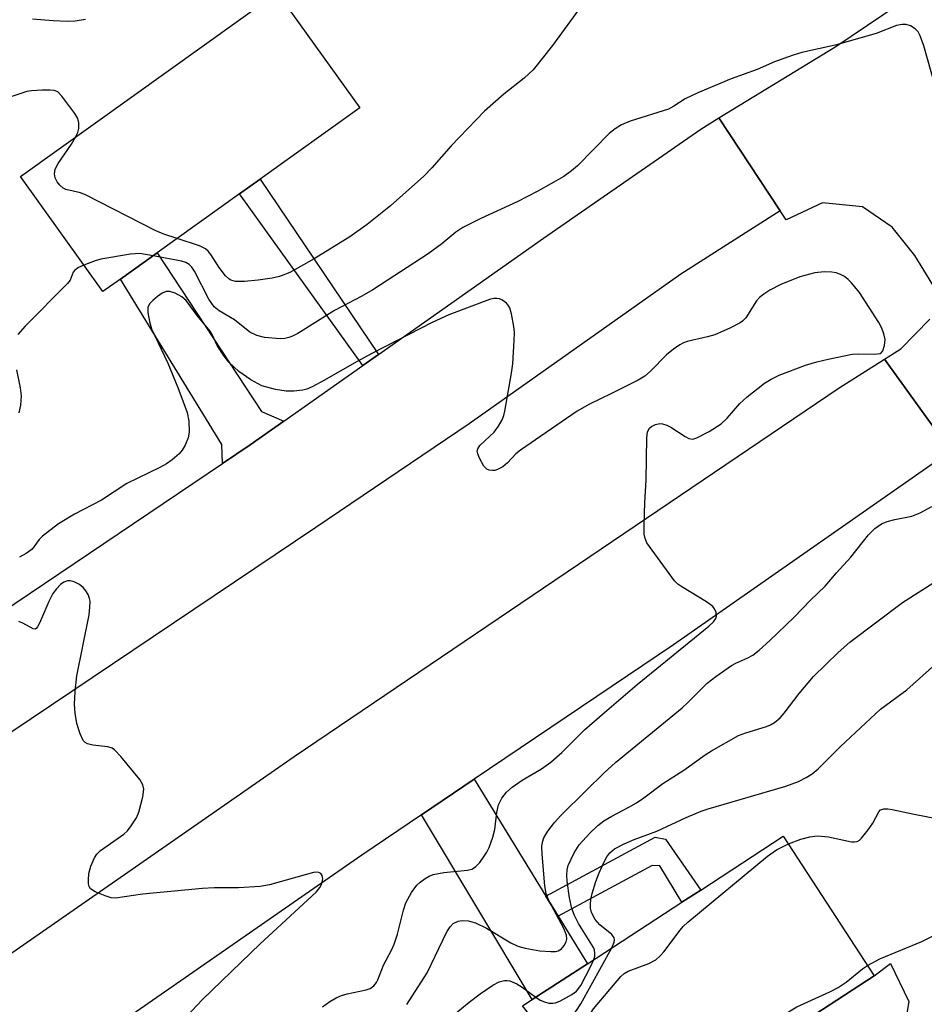
# Model space of a CAD drawing. Units: inches. Extents: x 1285760 to 1291761, y 489452 to 493452.
# Drawn here: x 1286015 to 1286185, y 491689 to 491873 of the extents above; entities that cross this region are included whole.
import ezdxf

# ---------------------------------------------------------------- set-up
doc = ezdxf.new("R2010")
doc.units = ezdxf.units.IN
doc.header["$MEASUREMENT"] = 0
for name, color, linetype in [('BLDG-Footprint', 5, 'Continuous'), ('CULTRL-Pad', 6, 'Continuous'), ('TRANS-Driveway', 251, 'Continuous'), ('TRANS-Non Street Sidewalk', 7, 'Continuous'), ('TRANS-Road', 130, 'Continuous'), ('Undefined', 1, 'Continuous')]:
    doc.layers.add(name, color=color, linetype=linetype)

msp = doc.modelspace()

# ---------------------------------------------------------------- linework, layer by layer
at = {"layer": 'BLDG-Footprint'}
for points, elevation in [([(1286034.23, 491824.77), (1286030.97, 491822.44), (1286015.48, 491844.07), (1286063.63, 491878.57), (1286079.13, 491856.94), (1286060.46, 491843.56), (1286056.55, 491840.76), (1286041.14, 491829.72)], 233.37), ([(1286161.62, 491673.44), (1286134.66, 491656.69), (1286109.65, 491688.45), (1286111.48, 491689.64), (1286121.81, 491696.36), (1286139.51, 491707.89), (1286143.06, 491710.2), (1286158.55, 491720.29), (1286175.61, 491694.09), (1286156, 491681.32)], 239.44)]:
    msp.add_lwpolyline(points, close=True, dxfattribs=dict(at, elevation=elevation))
at = {"layer": 'CULTRL-Pad'}
msp.add_lwpolyline([(1286180.56, 491680.33), (1286165, 491668.77), (1286163.31, 491671.1), (1286163.3, 491671.09), (1286135.81, 491654.01), (1286134.66, 491656.69), (1286161.63, 491673.44), (1286156, 491681.32), (1286175.61, 491694.09), (1286178.65, 491696.42), (1286182.1, 491689.31)], close=True, dxfattribs=at)
at = {"layer": 'TRANS-Driveway'}
for points in [[(1286064.9, 491798.15), (1286058.58, 491793.7), (1286053.39, 491790.21), (1286053.25, 491793.79), (1286034.23, 491824.77), (1286041.14, 491829.72), (1286060.69, 491799.94)], [(1286114.03, 491709.05), (1286116.34, 491705.29), (1286121.81, 491696.36), (1286111.48, 491689.64), (1286090.72, 491724.33), (1286100.59, 491730.99)]]:
    msp.add_lwpolyline(points, close=True, dxfattribs=at)
at = {"layer": 'TRANS-Non Street Sidewalk'}
for points in [[(1286082.63, 491810.64), (1286079.68, 491808.56), (1286056.55, 491840.76), (1286060.46, 491843.56)], [(1286116.34, 491705.29), (1286114.03, 491709.05), (1286134.51, 491720.09), (1286136.44, 491719.75), (1286143.06, 491710.2), (1286139.51, 491707.89), (1286135.41, 491714.71), (1286133.96, 491714.79)]]:
    msp.add_lwpolyline(points, close=True, dxfattribs=at)
at = {"layer": 'TRANS-Road'}
for points in [[(1286186.58, 491823.71), (1286183.23, 491829.25), (1286178.96, 491834.55), (1286173.42, 491838.38), (1286165.92, 491839.11), (1286159.11, 491835.9), (1286157.97, 491837.62), (1286146.46, 491855.03), (1286168.42, 491868.42), (1286194.83, 491886.32)], [(1285890.85, 491680.8), (1285910.31, 491694.27), (1285912.06, 491695.48), (1285919.42, 491700.4), (1285982.5, 491742.52), (1285983.89, 491743.45), (1285993.77, 491750.09), (1285995.2, 491751.05), (1285997.66, 491752.71), (1286053.39, 491790.21), (1286058.58, 491793.7), (1286064.9, 491798.15), (1286079.68, 491808.56), (1286082.63, 491810.64), (1286113.6, 491832.45), (1286143.06, 491852.95), (1286146.46, 491855.03), (1286157.97, 491837.62), (1286139.3, 491825.7), (1286099.63, 491797.67), (1286070.86, 491778.2), (1286002.18, 491732.05), (1285955.91, 491701.2), (1285926.4, 491681)], [(1286189.98, 491792.5), (1286177.54, 491809.77), (1286180.6, 491811.72), (1286186.04, 491817.26)]]:
    msp.add_lwpolyline(points, dxfattribs=at)
msp.add_lwpolyline([(1286189.98, 491792.5), (1286137.94, 491756.22), (1286100.59, 491730.99), (1286090.72, 491724.33), (1286079.52, 491716.76), (1286023.69, 491677.99), (1286022.3, 491677.04), (1286020.29, 491675.69), (1285984.45, 491651.92), (1285969.27, 491639.21), (1285946.57, 491651.44), (1285958.74, 491659.79), (1286009.47, 491695.4), (1286066.85, 491735.25), (1286169.05, 491804.37), (1286177.54, 491809.77)], close=True, dxfattribs=at)
at = {"layer": 'Undefined'}
for points, elevation in [([(1286120.84, 491876.23), (1286115.27, 491868.62), (1286111.61, 491864.06), (1286109.95, 491862.48), (1286106.14, 491859.49), (1286102.5, 491856.27), (1286096.28, 491849.82), (1286092.64, 491845.66), (1286091.16, 491844.12), (1286084.88, 491838.56), (1286080.52, 491835.06), (1286077.23, 491832.75), (1286070.6, 491828.61), (1286065.98, 491826.05), (1286064.09, 491825.3), (1286062.67, 491824.99), (1286060.05, 491824.57), (1286057.5, 491824.32), (1286055.85, 491824.32), (1286054.95, 491824.61), (1286054.55, 491824.86), (1286053.96, 491825.43), (1286052.76, 491827), (1286051.2, 491829.44), (1286050.68, 491830.06), (1286050.22, 491830.46), (1286049.07, 491831.03), (1286044.86, 491832.39)], 234), ([(1286027.7, 491873.51), (1286025.76, 491873.18), (1286024.3, 491873.14), (1286021.65, 491873.23), (1286017.74, 491873.56)], 236), ([(1286187.8, 491858.33), (1286184.87, 491868.52), (1286184.2, 491870.44), (1286183.81, 491871.17), (1286183.29, 491871.77), (1286182.37, 491872.31), (1286181.61, 491872.56), (1286180.83, 491872.58), (1286179.79, 491872.35), (1286175.93, 491870.84), (1286168.28, 491868.65), (1286162.04, 491867.33), (1286160.39, 491866.83), (1286156.92, 491865.52), (1286153.64, 491864.14), (1286148.79, 491862.38), (1286142.52, 491859.71), (1286140.12, 491858.58), (1286138.02, 491857.21), (1286137, 491856.68), (1286129.86, 491854.4), (1286128.21, 491853.75), (1286127.01, 491853), (1286125.89, 491852.12), (1286119.95, 491846.04), (1286118.81, 491845.1), (1286117.36, 491844.06), (1286112.52, 491841.32), (1286108.65, 491839.31), (1286101.82, 491836.19), (1286098.47, 491834.5), (1286097.11, 491833.58), (1286094.54, 491831.44), (1286091.98, 491829.53), (1286081.55, 491822.78), (1286079.54, 491821.59), (1286074.4, 491818.89), (1286067.5, 491814.61), (1286066.5, 491814.08), (1286065.81, 491813.82), (1286065.08, 491813.66), (1286064.2, 491813.61), (1286061.23, 491813.84), (1286059.82, 491814.23), (1286058.52, 491814.86), (1286055.61, 491817.14), (1286052.74, 491818.84), (1286051.81, 491819.59), (1286050.85, 491821.02), (1286048.11, 491826.3), (1286047.64, 491827.03), (1286047.14, 491827.55), (1286046.53, 491827.9), (1286045.71, 491828.16), (1286040.37, 491829.17)], 232), ([(1286025.9, 491851.53), (1286026.27, 491852.3), (1286026.47, 491853.06), (1286026.46, 491854.13), (1286026.24, 491854.9), (1286025.66, 491855.87), (1286023.26, 491859.14), (1286022.5, 491859.9), (1286021.79, 491860.18), (1286020.98, 491860.25), (1286019.56, 491860.22), (1286017.56, 491860.1), (1286016.72, 491859.97), (1286013.51, 491858.92)], 234), ([(1286044.86, 491832.39), (1286042.36, 491833.2), (1286040.73, 491833.88), (1286027.83, 491840.55), (1286026.73, 491840.95), (1286024.01, 491841.58), (1286023.53, 491841.84), (1286022.9, 491842.39), (1286022.36, 491843.05), (1286022, 491843.77), (1286021.87, 491844.51), (1286022.01, 491845.42), (1286022.54, 491846.45), (1286025.05, 491850.13), (1286025.9, 491851.53)], 234), ([(1286040.37, 491829.17), (1286037.91, 491829.57), (1286036.15, 491829.46), (1286030.57, 491828.53), (1286029.49, 491828.21), (1286027.4, 491827.43)], 232), ([(1286027.4, 491827.43), (1286026.37, 491826.96), (1286025.7, 491826.5), (1286025.4, 491826.11), (1286024.84, 491824.62), (1286024.33, 491823.95), (1286016.37, 491815.98), (1286015.02, 491814.39)], 232), ([(1286072.15, 491688.3), (1286073.5, 491689.3), (1286074.69, 491689.98), (1286075.68, 491690.42), (1286076.76, 491690.72), (1286080.34, 491691.45), (1286081.09, 491691.73), (1286081.73, 491692.2), (1286082.24, 491692.84), (1286082.51, 491693.34), (1286083.6, 491696.08), (1286085.15, 491699.04), (1286085.6, 491700.07), (1286086.21, 491701.92), (1286087.3, 491706.4), (1286087.74, 491707.79), (1286088.83, 491709.76), (1286089.82, 491711.12), (1286090.46, 491711.69), (1286091.39, 491712.36), (1286092.12, 491712.8), (1286092.9, 491713.13), (1286094.89, 491713.5), (1286099.33, 491713.91), (1286100.15, 491714.11), (1286100.84, 491714.54), (1286101.61, 491715.39), (1286102.48, 491716.58), (1286102.96, 491717.32), (1286103.37, 491718.17), (1286104.09, 491720.12), (1286104.48, 491721.54), (1286104.84, 491724.73), (1286105.14, 491726.18), (1286105.77, 491727.45), (1286106.63, 491728.56), (1286107.71, 491729.48), (1286109.55, 491730.82), (1286113.19, 491732.92), (1286114.93, 491734.18), (1286117.02, 491736.02), (1286121.28, 491740.23), (1286124.99, 491743.5), (1286131.17, 491748.76), (1286144.6, 491759.68), (1286145.45, 491760.49), (1286145.87, 491761.11), (1286146.01, 491761.55), (1286145.95, 491762.26), (1286145.65, 491762.95), (1286145.32, 491763.37), (1286144.13, 491764.24), (1286139.5, 491767.05), (1286138.78, 491767.56), (1286138.16, 491768.18), (1286133.45, 491774.61), (1286132.97, 491775.34), (1286132.62, 491776.11), (1286132.47, 491776.96), (1286132.46, 491778.73), (1286132.57, 491782.91), (1286132.85, 491787.11), (1286132.97, 491795.03), (1286133.09, 491796.14), (1286133.43, 491796.81), (1286133.84, 491797.15), (1286134.58, 491797.53), (1286135.38, 491797.7), (1286135.9, 491797.64), (1286136.69, 491797.37), (1286137.47, 491796.99), (1286140.13, 491795.26), (1286140.85, 491794.89), (1286141.59, 491794.79), (1286142.36, 491795), (1286144.67, 491796.19), (1286146.92, 491797.67), (1286148.03, 491798.69), (1286150.42, 491801.49), (1286151.75, 491802.68), (1286155.03, 491805.27), (1286156.26, 491806), (1286157.79, 491806.78), (1286162.71, 491808.66), (1286164.82, 491809.28), (1286166.97, 491809.8), (1286171.46, 491810.69), (1286172.6, 491810.76), (1286175.71, 491810.7), (1286176.69, 491810.87), (1286176.88, 491810.98), (1286177.18, 491811.34), (1286177.54, 491812.35), (1286177.65, 491813.47), (1286177.42, 491814.54), (1286177.03, 491815.58), (1286176.48, 491816.63), (1286172.81, 491822.27), (1286171.32, 491824.1), (1286170.71, 491824.72), (1286170.03, 491825.26), (1286169.27, 491825.67), (1286168.46, 491825.95), (1286167.62, 491826.08), (1286166.19, 491826.13), (1286164.48, 491826), (1286161.63, 491825.21), (1286158.06, 491823.77), (1286156.03, 491822.73), (1286154.88, 491821.99), (1286154.1, 491821.33), (1286153.55, 491820.72), (1286151.5, 491817.56), (1286150.92, 491816.93), (1286150.47, 491816.59), (1286148.67, 491815.66), (1286145.72, 491814.36), (1286144.34, 491813.97), (1286140.53, 491813.09), (1286139.8, 491812.83), (1286139.12, 491812.47), (1286137.97, 491811.67), (1286136.67, 491810.6), (1286133.66, 491807.52), (1286132.56, 491806.58), (1286131.3, 491805.85), (1286126.35, 491803.31), (1286122.19, 491801.31), (1286119.91, 491800.01), (1286109.27, 491792.7), (1286108.42, 491792.02), (1286106.8, 491790.3), (1286105.94, 491789.6), (1286104.98, 491789.07), (1286104.47, 491788.92), (1286103.93, 491788.89), (1286103.41, 491788.95), (1286102.95, 491789.13), (1286102.4, 491789.69), (1286101.56, 491791.22), (1286101.25, 491792), (1286101.16, 491792.51), (1286101.24, 491792.97), (1286101.65, 491793.6), (1286104.32, 491796.07), (1286105.15, 491797.18), (1286105.85, 491798.37), (1286106.14, 491799.19), (1286106.34, 491800.05), (1286107.58, 491807.14), (1286107.81, 491808.91), (1286108.06, 491813.29), (1286108.11, 491814.75), (1286108.03, 491815.93), (1286107.59, 491818.3), (1286107.24, 491819.42), (1286106.97, 491819.89), (1286106.62, 491820.28), (1286105.79, 491820.91), (1286105.33, 491821.11), (1286104.82, 491821.17), (1286104.29, 491821.14), (1286103.47, 491820.95), (1286095.82, 491818.09), (1286092.72, 491816.66), (1286081.39, 491810.85), (1286078.08, 491809.04), (1286072.5, 491805.81), (1286070.22, 491804.59), (1286069.2, 491804.17), (1286068.47, 491803.99), (1286066.77, 491803.79), (1286065.34, 491803.75), (1286063.31, 491804.06), (1286060.74, 491804.78), (1286058.67, 491805.91), (1286056.42, 491807.49), (1286054.6, 491809.22), (1286053.69, 491810.31), (1286052.41, 491812.31), (1286051.45, 491814.41), (1286051.06, 491815.04), (1286048.6, 491817.98), (1286046.56, 491820.75), (1286045.73, 491821.48), (1286044.52, 491822.13), (1286043.52, 491822.48), (1286042.8, 491822.47), (1286042.09, 491822.14), (1286041.17, 491821.5), (1286040.29, 491820.8), (1286039.73, 491820.23), (1286039.41, 491819.56), (1286039.4, 491818.52), (1286039.69, 491816.85), (1286040.08, 491815.48), (1286043.11, 491809.01), (1286045.03, 491804.46), (1286046.77, 491799.8), (1286047.09, 491798.13), (1286047.14, 491796.11), (1286046.96, 491795), (1286046.39, 491793.67), (1286045.79, 491792.68), (1286045.24, 491792.03), (1286043.95, 491790.9), (1286042.85, 491790.13), (1286041.65, 491789.48), (1286035.46, 491786.48), (1286030.66, 491783.35), (1286025.61, 491780.72), (1286022.65, 491778.9), (1286019.63, 491776.59), (1286019.03, 491775.98), (1286017.68, 491774.13), (1286016.57, 491773.3), (1286015.32, 491772.64)], 230), ([(1286014.75, 491807.76), (1286015.42, 491804.41), (1286015.61, 491802.92), (1286015.49, 491801.14), (1286015.19, 491799.73)], 232), ([(1286087.93, 491688.75), (1286091.76, 491694.68), (1286095.45, 491702.34), (1286096.05, 491703.32), (1286096.63, 491703.89), (1286097.55, 491704.36), (1286098.33, 491704.5), (1286099.44, 491704.4), (1286100.81, 491704.05), (1286102.9, 491703.04), (1286107.44, 491700.3), (1286108.76, 491699.69), (1286110.11, 491699.3), (1286112.87, 491698.79), (1286114.94, 491698.65), (1286115.8, 491698.68), (1286116.33, 491698.78), (1286116.97, 491699.18), (1286117.45, 491699.79), (1286117.81, 491700.5), (1286117.93, 491701), (1286117.88, 491701.73), (1286117.39, 491702.96), (1286114.55, 491708.23), (1286114.08, 491709.54), (1286113.85, 491710.97), (1286113.34, 491716.94), (1286113.28, 491718.36), (1286113.39, 491719.19), (1286113.63, 491719.99), (1286114.36, 491721.23), (1286115.65, 491722.84), (1286116.85, 491724.15), (1286121.49, 491728.83), (1286124.96, 491732.17), (1286127.1, 491734.11), (1286139.56, 491744.39), (1286140.63, 491745.36), (1286144.24, 491748.98), (1286145.91, 491750.25), (1286148.85, 491752.31), (1286149.62, 491752.73), (1286151.89, 491753.73), (1286152.83, 491754.27), (1286153.99, 491755.2), (1286156, 491756.99), (1286160.56, 491761.41), (1286163.64, 491764.6), (1286166.38, 491767.19), (1286168.53, 491769.7), (1286171.2, 491772.63), (1286174.5, 491776.81), (1286175.69, 491778), (1286176.99, 491778.88), (1286178.04, 491779.33), (1286179.47, 491779.72), (1286182.63, 491780.33), (1286184.19, 491780.94), (1286186.42, 491782.15)], 232), ([(1286123, 491697.14), (1286123.18, 491697.78), (1286123.23, 491698.26), (1286123.15, 491698.97), (1286122.98, 491699.44), (1286120.17, 491703.9), (1286119.42, 491705.41), (1286118.9, 491706.74), (1286118.48, 491708.71), (1286118.03, 491711.86), (1286117.93, 491713.01), (1286118, 491713.96), (1286118.2, 491714.8), (1286119.33, 491717.19), (1286120.29, 491718.67), (1286122.28, 491720.87), (1286123.75, 491722.33), (1286124.91, 491723.17), (1286126.38, 491724.07), (1286129.58, 491725.71), (1286131.01, 491726.57), (1286132.4, 491727.51), (1286135.97, 491730.17), (1286139.92, 491732.69), (1286143.88, 491735.54), (1286145.1, 491736.32), (1286150.13, 491739.21), (1286151.49, 491739.71), (1286155.37, 491740.86), (1286156.16, 491741.18), (1286156.88, 491741.61), (1286157.95, 491742.52), (1286158.73, 491743.35), (1286161.51, 491747.09), (1286164.22, 491750.25), (1286168.83, 491754.78), (1286171, 491756.68), (1286180.89, 491764.15), (1286193.32, 491772.09)], 234), ([(1286045.59, 491685.35), (1286049.62, 491689.68), (1286060.43, 491700.1), (1286070.94, 491709.8), (1286071.65, 491710.65), (1286072.01, 491711.35), (1286072.22, 491712.31), (1286072.07, 491712.95), (1286071.82, 491713.27), (1286071.46, 491713.48), (1286070.99, 491713.55), (1286070.44, 491713.5), (1286062.19, 491711.17), (1286060.47, 491710.84), (1286056.36, 491710.64), (1286051.85, 491710.59), (1286049.62, 491710.47), (1286038.35, 491709.45), (1286033.34, 491708.7), (1286032.49, 491708.76), (1286031.39, 491709.08), (1286029.51, 491709.86), (1286028.63, 491710.44), (1286028.37, 491710.84), (1286028.26, 491711.33), (1286028.23, 491712.14), (1286028.32, 491713.27), (1286028.68, 491714.65), (1286029.38, 491716.22), (1286029.83, 491716.91), (1286030.53, 491717.63), (1286034.91, 491720.69), (1286035.55, 491721.3), (1286036.28, 491722.23), (1286037.25, 491723.73), (1286037.72, 491724.81), (1286038.44, 491727.67), (1286038.6, 491729.1), (1286038.43, 491729.94), (1286037.85, 491730.9), (1286034.3, 491735.22), (1286033.13, 491736.48), (1286032.68, 491736.79), (1286031.91, 491737.04), (1286029.06, 491737.38), (1286028.04, 491737.65), (1286027.63, 491737.88), (1286027.27, 491738.22), (1286026.66, 491739.47), (1286026.06, 491741.45), (1286025.75, 491743.39), (1286025.62, 491745.08), (1286025.74, 491747.45), (1286026.08, 491750.4), (1286028.37, 491761.8), (1286028.52, 491763.23), (1286028.55, 491764.36), (1286028.47, 491764.91), (1286028.19, 491765.64), (1286027.77, 491766.34), (1286027.25, 491766.95), (1286026.58, 491767.48), (1286025.58, 491768.01), (1286024.8, 491768.21), (1286024.34, 491768.18), (1286023.65, 491767.93), (1286023, 491767.48), (1286022.25, 491766.7), (1286021.59, 491765.83), (1286020.79, 491764.3), (1286019.08, 491760.25), (1286018.7, 491759.56), (1286018.42, 491759.24), (1286018.25, 491759.16), (1286017.85, 491759.2), (1286015.93, 491760.27), (1286015.19, 491760.54)], 228), ([(1286126.39, 491699.35), (1286126.83, 491700.41), (1286126.88, 491700.86), (1286126.81, 491701.24), (1286126.37, 491701.85), (1286124.15, 491703.67), (1286123.25, 491704.69), (1286122.6, 491705.98), (1286122.42, 491706.77), (1286122.39, 491707.58), (1286122.47, 491708.39), (1286122.73, 491709.54), (1286123.41, 491711.81), (1286124.03, 491713.41), (1286124.96, 491715.48), (1286125.47, 491716.42), (1286126.03, 491717.17), (1286126.88, 491717.9), (1286128.71, 491718.89), (1286130.61, 491719.67), (1286134.83, 491721.24), (1286140.32, 491723.81), (1286143.17, 491724.98), (1286144.46, 491725.42), (1286159.05, 491729.7), (1286161.37, 491730.54), (1286162.83, 491731.28), (1286163.99, 491732), (1286165.1, 491732.93), (1286169.29, 491737.13), (1286176.79, 491744.15), (1286181.72, 491747.72), (1286187.1, 491752.57)], 236), ([(1286159.49, 491718.84), (1286161.81, 491719.74), (1286163.54, 491720.18), (1286164.99, 491720.39), (1286167, 491720.18), (1286171.36, 491719.26), (1286171.91, 491719.22), (1286172.41, 491719.3), (1286172.84, 491719.55), (1286173.23, 491719.92), (1286174.49, 491721.5), (1286175.31, 491722.71), (1286176.47, 491724.89), (1286176.8, 491725.23), (1286177.37, 491725.45), (1286178.13, 491725.45), (1286178.93, 491725.31), (1286183.07, 491724.41), (1286187.26, 491723.64)], 238), ([(1286118.74, 491676.9), (1286118.27, 491679.42), (1286118.43, 491680.5), (1286118.78, 491681.29), (1286122.97, 491687.93), (1286128.1, 491693.95), (1286128.73, 491694.54), (1286129.46, 491695), (1286133.36, 491696.44), (1286134.63, 491697.11), (1286135.43, 491697.83), (1286136.16, 491698.63), (1286139.19, 491702.67), (1286139.76, 491703.34), (1286140.63, 491704.16), (1286155.57, 491716.54), (1286157.25, 491717.72), (1286159.49, 491718.84)], 238), ([(1286174.33, 491696.06), (1286176.67, 491697.3), (1286184.5, 491700.53), (1286188.5, 491702.56), (1286192.29, 491704.81), (1286193.32, 491705.34), (1286194.37, 491705.7), (1286197.14, 491706.36), (1286198.93, 491707.14), (1286199.57, 491707.6), (1286200.22, 491708.31), (1286203.96, 491713.67)], 240), ([(1286112.51, 491684.82), (1286113.4, 491685), (1286115.67, 491685), (1286116.76, 491685.15), (1286117.77, 491685.57), (1286118.84, 491686.48), (1286119.79, 491687.57), (1286120.6, 491688.82), (1286126.39, 491699.35)], 236), ([(1286112.14, 491690.07), (1286112.96, 491689.56), (1286113.76, 491689.21), (1286114.58, 491688.98), (1286115.33, 491688.96), (1286115.83, 491689.06), (1286116.62, 491689.37), (1286118.91, 491690.58), (1286119.75, 491691.25), (1286120.58, 491692.28), (1286122.46, 491695.92), (1286123, 491697.14)], 234), ([(1286156.6, 491681.71), (1286156.71, 491683.55), (1286156.93, 491684.68), (1286157.45, 491685.65), (1286158.24, 491686.41), (1286159.84, 491687.56), (1286161.06, 491688.3), (1286167.28, 491691.09), (1286168.86, 491691.9), (1286170.32, 491692.89), (1286173.41, 491695.43), (1286174.33, 491696.06)], 240), ([(1286096.47, 491686.51), (1286099.62, 491689.15), (1286101.7, 491690.71), (1286104.05, 491692.33), (1286105.27, 491693), (1286106.25, 491693.24), (1286106.74, 491693.25), (1286107.28, 491693.14), (1286108.6, 491692.58), (1286109.58, 491691.96), (1286112.14, 491690.07)], 234)]:
    msp.add_lwpolyline(points, dxfattribs=dict(at, elevation=elevation))

doc.saveas('drawing.dxf')
